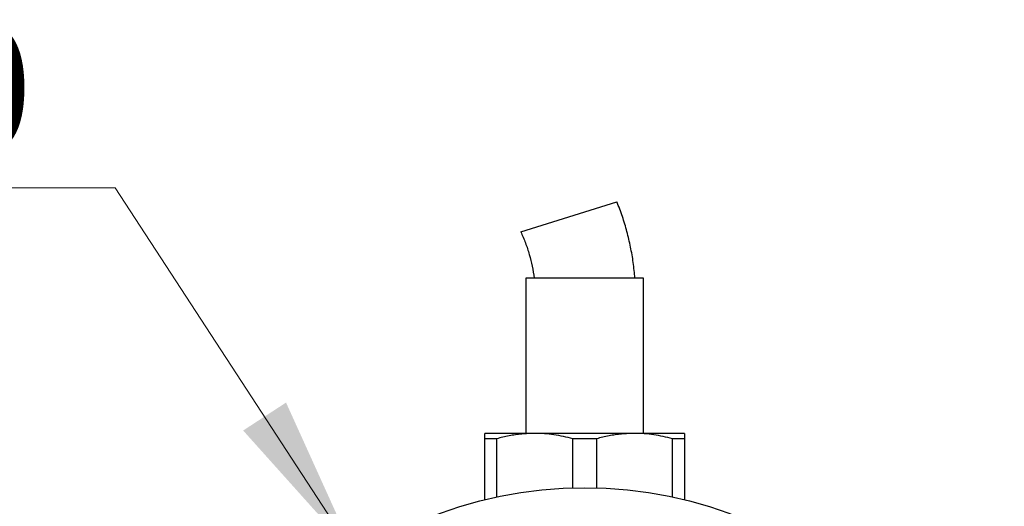
# Model space of a CAD drawing. Units: millimetres. Extents: x 60 to 1228, y 76 to 1722.
# Drawn here: x 177 to 295, y 1053 to 1111 of the extents above; entities that cross this region are included whole.
import ezdxf

# ---------------------------------------------------------------- set-up
doc = ezdxf.new("R2010")
doc.units = ezdxf.units.MM
doc.header["$LTSCALE"] = 6
doc.styles.add('SLDTEXTSTYLE2', font='TXT', dxfattribs={"width": 0.605})
doc.dimstyles.new('SLDDIMSTYLE1', dxfattribs={"dimtxt": 15, "dimasz": 19.812, "dimexe": 0, "dimexo": 0.0625, "dimgap": 3.75, "dimtad": 0, "dimtih": 1, "dimtoh": 1, "dimrnd": 1e-09, "dimzin": 12, "dimdsep": 46, "dimtxsty": 'SLDTEXTSTYLE2', "dimsah": 1, "dimcen": 0, "dimadec": 0, "dimazin": 3, "dimtfac": 1, "dimtofl": 0, "dimtmove": 0, "dimatfit": 3, "dimfxl": 0, "dimfrac": 2, "dimtolj": 1, "dimtzin": 12, "dimarcsym": 0})

# ---------------------------------------------------------------- blocks, each defined once
blk = doc.blocks.new('_D_1')
at = {"color": 7, "linetype": 'Continuous', "lineweight": 0}
for p, q in [((188.7, 1090.63), (122.93, 1090.63)), ((217.31, 1046.74), (188.7, 1090.63))]:
    blk.add_line(p, q, dxfattribs=at)
at = {"color": 7, "linetype": 'Continuous', "lineweight": 18}
blk.add_solid([(217.31, 1046.74), (209.04, 1065.01), (203.93, 1061.68)], dxfattribs=at)
at = {"color": 7, "linetype": 'Continuous', "lineweight": 18, "char_height": 15, "attachment_point": 1, "style": 'SLDTEXTSTYLE2'}
for s, insert in [('%%c', (122.93, 1109.96)), ('100', (144.8, 1110))]:
    blk.add_mtext(s, dxfattribs=dict(at, insert=insert))

msp = doc.modelspace()

# ---------------------------------------------------------------- linework, layer by layer
at = {"color": 7, "linetype": 'Continuous', "lineweight": 25}
for p, q in [((242.732, 1087.167), (248.46, 1088.954)), ((237.005, 1085.379), (242.732, 1087.167)), ((237.613, 1079.831), (237.613, 1061.331)), ((251.613, 1079.831), (237.613, 1079.831)), ((251.613, 1061.331), (251.613, 1079.831)), ((238.663, 1061.331), (232.713, 1061.331)), ((234.13, 1060.696), (232.713, 1060.696)), ((232.713, 1053.423), (232.713, 1060.696)), ((234.13, 1060.696), (234.13, 1053.749)), ((250.563, 1061.331), (238.663, 1061.331)), ((246.03, 1060.696), (243.195, 1060.696)), ((243.195, 1054.84), (243.195, 1060.696)), ((246.03, 1060.696), (246.03, 1054.84)), ((256.513, 1061.331), (250.563, 1061.331)), ((255.095, 1053.749), (255.095, 1060.696)), ((256.513, 1060.696), (255.095, 1060.696)), ((256.513, 1060.696), (256.513, 1053.423))]:
    msp.add_line(p, q, dxfattribs=at)
msp.add_circle((244.613, 1004.86), 50, dxfattribs=at)
for points in [[(250.613, 1079.831), (250.551, 1080.456), (250.429, 1081.705), (250.102, 1083.559), (249.669, 1085.391), (249.132, 1087.197), (248.684, 1088.368), (248.46, 1088.954)], [(237.005, 1085.379), (237.198, 1084.936), (237.585, 1084.05), (238.034, 1082.67), (238.392, 1081.265), (238.539, 1080.309), (238.613, 1079.831)]]:
    msp.add_open_spline(points, degree=3, dxfattribs=at)
for points, knots in [([(232.713, 1060.696), (232.713, 1060.708), (232.713, 1060.814), (232.713, 1060.994), (232.713, 1061.184), (232.713, 1061.308), (232.713, 1061.324), (232.713, 1061.331)], [0, 0, 0, 0, 0.0283281, 0.2694831, 0.511238, 0.7551727, 1, 1, 1, 1]), ([(238.663, 1061.331), (238.404, 1061.328), (237.887, 1061.32), (237.121, 1061.261), (236.363, 1061.168), (235.365, 1061.003), (234.625, 1060.819), (234.13, 1060.696)], [0, 0, 0, 0, 0.1693051, 0.3389235, 0.5037614, 0.6686041, 1, 1, 1, 1]), ([(243.195, 1060.696), (242.825, 1060.79), (242.085, 1060.977), (240.957, 1061.174), (239.815, 1061.307), (239.047, 1061.323), (238.663, 1061.331)], [0, 0, 0, 0, 0.2481075, 0.4968533, 0.7479418, 1, 1, 1, 1]), ([(250.563, 1061.331), (250.304, 1061.328), (249.787, 1061.32), (249.021, 1061.261), (248.263, 1061.168), (247.265, 1061.003), (246.525, 1060.819), (246.03, 1060.696)], [0, 0, 0, 0, 0.1693051, 0.3389235, 0.5037614, 0.6686041, 1, 1, 1, 1]), ([(255.095, 1060.696), (254.725, 1060.79), (253.985, 1060.977), (252.857, 1061.174), (251.715, 1061.307), (250.947, 1061.323), (250.563, 1061.331)], [0, 0, 0, 0, 0.24810748, 0.49685331, 0.74794185, 1, 1, 1, 1]), ([(256.513, 1061.331), (256.513, 1061.324), (256.513, 1061.309), (256.513, 1061.187), (256.513, 1060.997), (256.513, 1060.816), (256.513, 1060.708), (256.513, 1060.696)], [0, 0, 0, 0, 0.2408735, 0.4826338, 0.7268146, 0.9716719, 1, 1, 1, 1])]:
    msp.add_open_spline(points, degree=3, knots=knots, dxfattribs=at)

# ---------------------------------------------------------------- dimensions: what is measured, and where the dimension line sits
at = {"color": 7, "linetype": 'Continuous', "lineweight": 18}
dim = msp.add_diameter_dim_2p(p1=(271.919, 962.975), p2=(217.306, 1046.745), dimstyle='SLDDIMSTYLE1', dxfattribs=at)
dim.commit()
dim.dimension.update_dxf_attribs({"geometry": '_D_1', "text_midpoint": (151.051, 1103.314), "dimtype": 163})

doc.saveas('drawing.dxf')
